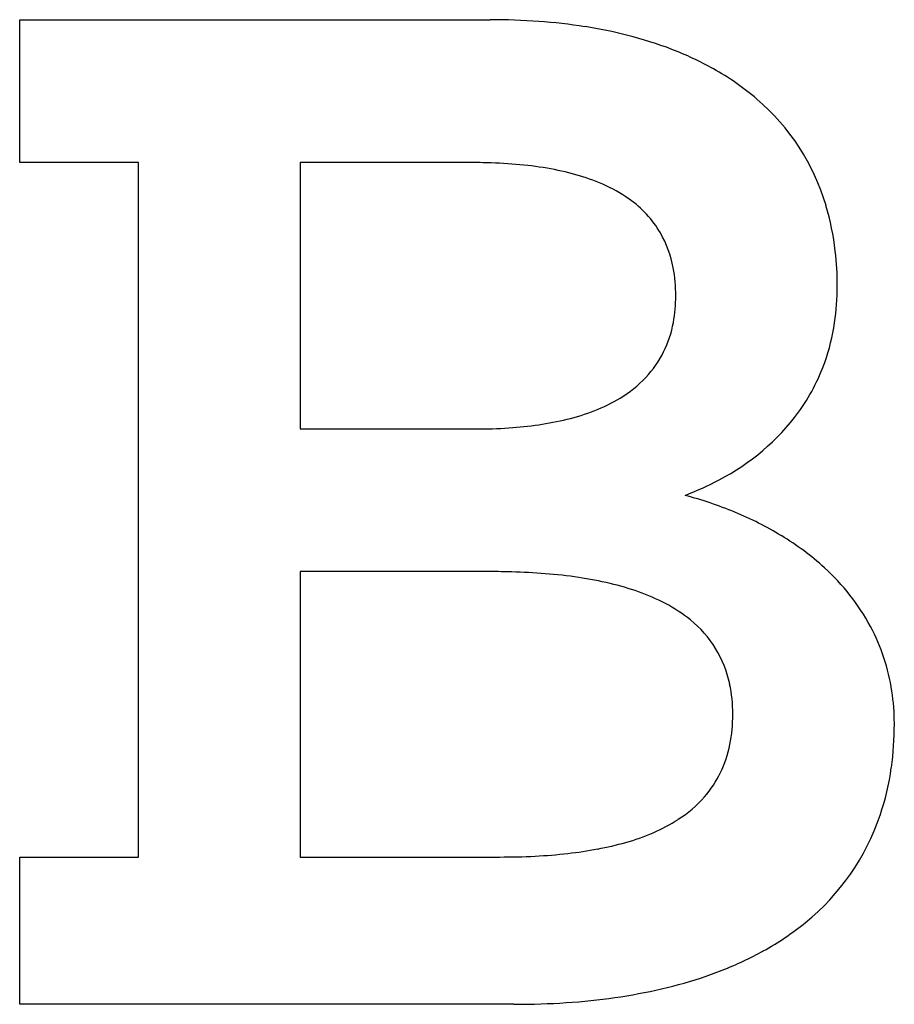
# Model space of a CAD drawing. Extents: x 0.1 to 15.2, y -0.1 to 16.8.
import ezdxf

# ---------------------------------------------------------------- set-up
doc = ezdxf.new("R2010")
doc.units = 0
doc.layers.add('DEFAULT_255_2_778', color=255, linetype='CONTINUOUS')

msp = doc.modelspace()

# ---------------------------------------------------------------- linework, layer by layer
at = {"layer": 'DEFAULT_255_2_778'}
for p, q in [((0.148, 14.347), (0.148, 16.801)), ((0.148, 16.801), (8.244, 16.801)), ((2.193, 14.347), (0.148, 14.347)), ((2.193, 2.401), (2.193, 14.347)), ((4.974, 14.344), (4.974, 9.763)), ((7.919, 14.344), (4.974, 14.344)), ((4.974, 9.763), (8.001, 9.763)), ((8.247, 7.309), (4.974, 7.309)), ((4.974, 7.309), (4.974, 2.401)), ((0.148, -0.053), (0.148, 2.401)), ((0.148, 2.401), (2.193, 2.401)), ((4.974, 2.401), (8.41, 2.401)), ((0.148, -0.132), (0.148, -0.053)), ((8.653, -0.132), (0.148, -0.132))]:
    msp.add_line(p, q, dxfattribs=at)
for centre, radius, start, end in [((8.256, 5.354), 11.446, 85.8641, 90.0568), ((8.386, 7.141), 9.655, 81.1293, 85.8729), ((8.628, 8.682), 8.096, 75.8307, 81.1362), ((8.971, 10.026), 6.708, 69.0578, 75.8618), ((9.4, 11.142), 5.512, 60.8567, 69.0764), ((9.876, 11.988), 4.542, 49.3773, 60.9091), ((10.332, 12.509), 3.85, 16.5628, 49.4744), ((7.921, 4.108), 10.236, 88.8848, 90.0081), ((7.964, 5.763), 8.58, 85.1596, 88.9592), ((8.143, 7.849), 6.487, 80.4195, 85.184), ((8.426, 9.504), 4.808, 74.3855, 80.4521), ((8.777, 10.752), 3.512, 66.4219, 74.4343), ((9.17, 11.641), 2.54, 54.8096, 66.5184), ((9.568, 12.191), 1.861, 30.4322, 55.0693), ((9.73, 12.32), 4.48, 6.4284, 16.6784), ((9.519, 12.185), 1.906, 10.5481, 29.8204), ((8.957, 12.228), 5.259, 359.9176, 6.4913), ((8.911, 12.066), 2.526, 359.7273, 10.6911), ((9.983, 12.211), 4.233, 351.5562, 0.121), ((8.961, 12.043), 2.476, 349.5842, 0.2332), ((9.571, 11.915), 1.853, 316.7853, 350.0737), ((10.555, 12.126), 3.655, 340.5156, 351.5633), ((10.805, 12.041), 3.39, 324.0417, 340.4576), ((9.393, 12.104), 2.112, 301.0216, 316.3757), ((9.026, 12.703), 2.815, 291.1836, 301.128), ((8.666, 13.622), 3.802, 283.7015, 291.2341), ((10.347, 12.435), 3.994, 297.3974, 323.3217), ((8.137, 16.392), 6.625, 273.7166, 278.1788), ((8.359, 14.862), 5.078, 278.1505, 283.7553), ((8.012, 18.278), 8.515, 269.9238, 273.7291), ((9.681, 13.57), 5.308, 291.1684, 298.1344), ((9.795, 1.874), 6.983, 67.6171, 75.0387), ((10.242, 2.949), 5.819, 58.8091, 67.6492), ((10.8, 3.864), 4.748, 47.6872, 58.855), ((8.251, -5.938), 13.247, 88.4248, 90.018), ((8.32, -3.68), 10.988, 85.4563, 88.4644), ((11.448, 4.559), 3.797, 28.4183, 47.8599), ((8.52, -1.218), 8.518, 81.5785, 85.4811), ((8.829, 0.851), 6.426, 76.7087, 81.6034), ((9.212, 2.46), 4.772, 70.5825, 76.7379), ((9.637, 3.658), 3.501, 62.4038, 70.6354), ((10.072, 4.483), 2.568, 50.9708, 62.473), ((10.499, 4.989), 1.906, 11.8211, 51.3704), ((11.75, 4.743), 3.444, 8.5521, 28.12), ((9.951, 4.868), 2.467, 359.6948, 11.9619), ((11.468, 4.699), 3.73, 359.9287, 8.5793), ((9.809, 4.842), 2.609, 348.7779, 0.2958), ((9.828, 4.679), 5.37, 352.0626, 0.1228), ((8.573, 4.69), 6.625, 0.0029, 0.0374), ((10.482, 4.696), 1.921, 318.9212, 349.1396), ((10.669, 4.559), 4.52, 341.3978, 352.0881), ((10.318, 4.862), 2.154, 302.6731, 318.4542), ((9.912, 5.482), 2.895, 293.0999, 302.8012), ((11.149, 4.401), 4.014, 308.9037, 341.3541), ((9.498, 6.445), 3.944, 285.8712, 293.1498), ((9.115, 7.775), 5.327, 280.573, 285.9253), ((8.422, 14.225), 11.824, 269.941, 272.8848), ((8.558, 11.576), 9.171, 272.8721, 276.4081), ((8.798, 9.455), 7.036, 276.3954, 280.6016), ((10.582, 5.067), 4.889, 298.8862, 309.172), ((10.077, 5.975), 5.928, 291.373, 298.9291), ((9.609, 7.165), 7.207, 285.0869, 291.3892), ((9.204, 8.657), 8.752, 279.8187, 285.1036), ((8.896, 10.421), 10.544, 275.3275, 279.8322), ((8.655, 14.027), 14.159, 269.9922, 271.4274), ((8.705, 12.451), 12.583, 271.3795, 275.3363)]:
    msp.add_arc(centre, radius, start, end, dxfattribs=at)

doc.saveas('drawing.dxf')
